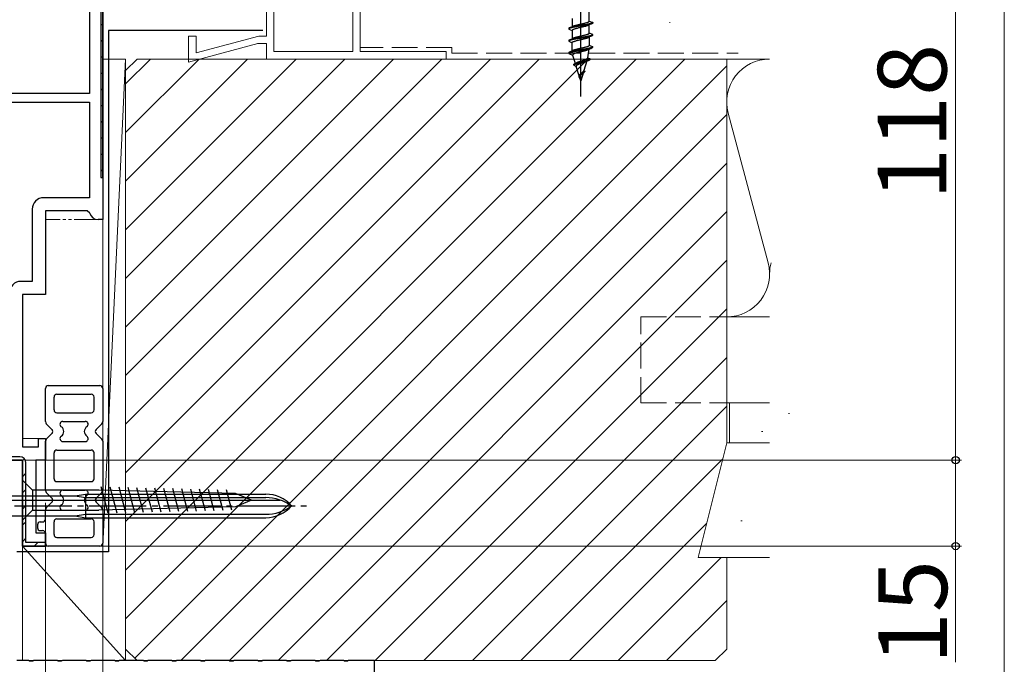
# Model space of a CAD drawing. Extents: x 0 to 1050, y 0 to 1584.
# Drawn here: x 878 to 1050, y 209 to 322 of the extents above; entities that cross this region are included whole.
import ezdxf

# ---------------------------------------------------------------- set-up
doc = ezdxf.new("R2010")
doc.units = 0
for name, pattern in [('YCENTER_1', [13, 10, -1, 1, -1]), ('YDIVIDE_1', [15, 10, -1, 1, -1, 1, -1]), ('YHIDDEN_1', [4, 3, -1])]:
    doc.linetypes.add(name, pattern=pattern)
for name, color, linetype, lineweight in [('YKK_11', 7, 'CONTINUOUS', 30), ('YKK_11E', 7, 'CONTINUOUS', 13), ('YKK_12', 2, 'CONTINUOUS', 13), ('YKK_13', 4, 'CONTINUOUS', 30), ('YKK_D', 6, 'CONTINUOUS', 13), ('YKK_ZWAK', 7, 'CONTINUOUS', 30), ('YSS_K', 3, 'CONTINUOUS', 13)]:
    doc.layers.add(name, color=color, linetype=linetype, lineweight=lineweight)
doc.styles.add('text-b', font='txt')

msp = doc.modelspace()

# ---------------------------------------------------------------- linework, layer by layer
at = {"layer": 'YKK_11', "color": 211, "linetype": 'ByBlock', "lineweight": 30, "ltscale": 0.5}
for p, q in [((892.2, 361), (892.2, 294.3)), ((892.5, 294.3), (892.5, 361)), ((892.2, 294.3), (892.5, 294.3)), ((835.5, 245), (878.5, 245)), ((878, 245.6), (836.1, 245.6)), ((878.5, 245), (878.5, 230)), ((879.1, 230.6), (879.1, 244.5)), ((882.5, 230.6), (879.1, 230.6)), ((882.5, 230), (882.5, 230.6)), ((878.5, 230), (882.5, 230))]:
    msp.add_line(p, q, dxfattribs=at)
at = {"layer": 'YKK_11', "color": 211, "linetype": 'ByBlock', "lineweight": -2, "ltscale": 0.5}
for p, q in [((892.5, 361), (892.5, 287)), ((890.2, 335.5), (890.2, 309)), ((890.2, 309), (868.77, 309)), ((868.72, 307.5), (890.2, 307.5)), ((890.2, 307.5), (890.2, 290.8)), ((890.2, 290.8), (882.2, 290.8)), ((880.2, 288.8), (880.2, 276.2)), ((889.76, 288.5), (882.5, 288.5)), ((882.5, 288.5), (882.5, 273.9)), ((890.25, 288.12), (889.76, 288.5)), ((892.5, 287), (891.7, 287)), ((880.2, 276.2), (878.2, 276.2)), ((882.5, 273.9), (878.5, 273.9)), ((878.5, 273.9), (878.5, 247.3)), ((881.3, 247.3), (881.3, 248.8)), ((881.3, 248.8), (882.5, 248.8)), ((882.5, 248.8), (882.5, 245)), ((878.5, 247.3), (881.3, 247.3)), ((878.5, 245), (835.5, 245)), ((878.5, 230), (878.5, 245)), ((882.5, 245), (880.8, 245)), ((880.8, 245), (880.8, 232.3)), ((880.8, 232.3), (882.5, 232.3)), ((882.5, 232.3), (882.5, 230)), ((882.5, 230), (878.5, 230))]:
    msp.add_line(p, q, dxfattribs=at)
at = {"layer": 'YKK_11', "color": 211, "linetype": 'Continuous', "lineweight": 13}
for p, q in [((892.2, 320.86), (892.5, 321.16)), ((892.2, 318.03), (892.5, 318.33)), ((892.2, 315.2), (892.5, 315.5)), ((892.2, 312.37), (892.5, 312.67)), ((892.2, 309.54), (892.5, 309.84)), ((892.2, 306.71), (892.5, 307.01)), ((892.2, 303.89), (892.5, 304.19)), ((892.2, 301.06), (892.5, 301.36)), ((892.2, 298.23), (892.5, 298.53)), ((892.2, 295.4), (892.5, 295.7)), ((878.38, 244.82), (878.81, 245.24)), ((878.5, 242.1), (879.1, 242.7)), ((878.5, 239.27), (879.1, 239.87)), ((878.5, 236.45), (879.1, 237.05)), ((878.5, 233.62), (879.1, 234.22)), ((878.52, 230.81), (879.1, 231.39)), ((880.54, 230), (881.14, 230.6))]:
    msp.add_line(p, q, dxfattribs=at)
at = {"layer": 'YKK_11', "color": 211, "linetype": 'ByBlock', "lineweight": -2, "ltscale": 0.5}
for centre, radius, start, end in [((882.2, 288.8), 2, 90, 180), ((891.7, 288.5), 1.5, 194.4776, 270), ((878.2, 274.2), 2, 90, 180)]:
    msp.add_arc(centre, radius, start, end, dxfattribs=at)
at = {"layer": 'YKK_11', "color": 211, "linetype": 'ByBlock', "lineweight": 30, "ltscale": 0.5}
msp.add_arc((878, 244.5), 1.1, 0, 90, dxfattribs=at)
at = {"layer": 'YKK_11E', "color": 4, "ltscale": 0.5}
for p, q in [((922.4, 316.3), (922.4, 385.8)), ((936.2, 385.8), (936.2, 316.3)), ((921.1, 349), (921.1, 319)), ((937.5, 316.3), (937.5, 344)), ((908.8, 319), (907.5, 319)), ((907.5, 319), (907.5, 314.47)), ((919.78, 319), (908.8, 316.06)), ((908.8, 316.06), (908.8, 319)), ((921.1, 319), (919.78, 319)), ((907.5, 314.47), (919.57, 317.7)), ((919.61, 317.7), (919.53, 317.69)), ((919.57, 317.7), (921.1, 317.7)), ((921.1, 317.7), (921.1, 315)), ((921.1, 315), (952.5, 315)), ((936.2, 316.3), (922.4, 316.3)), ((952.5, 316.3), (937.5, 316.3)), ((952.5, 315), (952.5, 316.3))]:
    msp.add_line(p, q, dxfattribs=at)
at = {"layer": 'YKK_12', "linetype": 'YDIVIDE_1', "ltscale": 0.5}
for p, q in [((892.54, 287), (882.5, 287)), ((882.23, 248.8), (878.5, 248.8))]:
    msp.add_line(p, q, dxfattribs=at)
at = {"layer": 'YKK_13', "linetype": 'ByBlock', "lineweight": -2, "ltscale": 2}
msp.add_line((976, 308.49), (976, 369.99), dxfattribs=at)
at = {"layer": 'YKK_13', "linetype": 'ByBlock', "lineweight": -2, "ltscale": 0.5}
for p, q in [((974.5, 322.1), (974.5, 320.58)), ((977.5, 321.64), (977.5, 323.16)), ((973.9, 320.33), (974.5, 320.58)), ((973.91, 320.36), (973.9, 320.33)), ((973.9, 320.33), (973.9, 320.23)), ((973.91, 320.26), (973.9, 320.23)), ((973.9, 320.23), (974.5, 319.98)), ((973.93, 320.39), (973.91, 320.36)), ((973.93, 320.29), (973.91, 320.26)), ((973.97, 320.42), (973.93, 320.39)), ((973.97, 320.32), (973.93, 320.29)), ((974.03, 320.44), (973.97, 320.42)), ((974.03, 320.34), (973.97, 320.32)), ((974.1, 320.47), (974.03, 320.44)), ((974.1, 320.37), (974.03, 320.34)), ((974.18, 320.5), (974.1, 320.47)), ((974.18, 320.4), (974.1, 320.37)), ((974.28, 320.53), (974.18, 320.5)), ((974.28, 320.43), (974.18, 320.4)), ((974.39, 320.56), (974.28, 320.53)), ((974.39, 320.46), (974.28, 320.43)), ((974.52, 320.59), (974.39, 320.56)), ((974.52, 320.49), (974.39, 320.46)), ((974.5, 320.58), (974.51, 320.61)), ((974.51, 320.01), (974.5, 319.98)), ((974.5, 319.98), (974.5, 318.46)), ((974.51, 320.61), (974.52, 320.63)), ((974.52, 320.04), (974.51, 320.01)), ((974.52, 320.63), (974.55, 320.66)), ((974.65, 320.62), (974.52, 320.59)), ((974.65, 320.52), (974.52, 320.49)), ((974.55, 320.07), (974.52, 320.04)), ((974.55, 320.66), (974.59, 320.69)), ((974.59, 320.1), (974.55, 320.07)), ((974.59, 320.69), (974.64, 320.72)), ((974.64, 320.13), (974.59, 320.1)), ((974.64, 320.72), (974.7, 320.75)), ((974.7, 320.16), (974.64, 320.13)), ((974.8, 320.65), (974.65, 320.62)), ((974.8, 320.55), (974.65, 320.52)), ((974.7, 320.75), (974.77, 320.78)), ((974.77, 320.18), (974.7, 320.16)), ((974.77, 320.78), (974.85, 320.81)), ((974.85, 320.21), (974.77, 320.18)), ((974.95, 320.68), (974.8, 320.65)), ((974.95, 320.58), (974.8, 320.55)), ((974.85, 320.81), (974.94, 320.84)), ((974.94, 320.24), (974.85, 320.21)), ((974.94, 320.84), (975.04, 320.87)), ((975.04, 320.27), (974.94, 320.24)), ((975.11, 320.71), (974.95, 320.68)), ((975.11, 320.61), (974.95, 320.58)), ((975.04, 320.87), (975.14, 320.9)), ((975.14, 320.3), (975.04, 320.27)), ((975.28, 320.74), (975.11, 320.71)), ((975.28, 320.64), (975.11, 320.61)), ((975.14, 320.9), (975.25, 320.93)), ((975.25, 320.33), (975.14, 320.3)), ((975.25, 320.93), (975.37, 320.96)), ((975.37, 320.36), (975.25, 320.33)), ((975.46, 320.77), (975.28, 320.74)), ((975.46, 320.67), (975.28, 320.64)), ((975.37, 320.96), (975.49, 320.99)), ((975.49, 320.39), (975.37, 320.36)), ((975.64, 320.8), (975.46, 320.77)), ((975.64, 320.7), (975.46, 320.67)), ((975.49, 320.99), (975.61, 321.02)), ((975.61, 320.42), (975.49, 320.39)), ((975.61, 321.02), (975.74, 321.05)), ((975.74, 320.45), (975.61, 320.42)), ((975.82, 320.83), (975.64, 320.8)), ((975.82, 320.73), (975.64, 320.7)), ((975.74, 321.05), (975.87, 321.08)), ((975.87, 320.48), (975.74, 320.45)), ((976, 320.86), (975.82, 320.83)), ((976, 320.76), (975.82, 320.73)), ((975.87, 321.08), (976, 321.11)), ((976, 320.51), (975.87, 320.48)), ((976, 321.11), (976.13, 321.14)), ((976.18, 320.89), (976, 320.86)), ((976.18, 320.79), (976, 320.76)), ((976.13, 320.54), (976, 320.51)), ((976.13, 321.14), (976.26, 321.16)), ((976.26, 320.57), (976.13, 320.54)), ((976.36, 320.92), (976.18, 320.89)), ((976.36, 320.82), (976.18, 320.79)), ((976.26, 321.16), (976.39, 321.19)), ((976.39, 320.6), (976.26, 320.57)), ((976.54, 320.95), (976.36, 320.92)), ((976.54, 320.85), (976.36, 320.82)), ((976.39, 321.19), (976.51, 321.22)), ((976.51, 320.63), (976.39, 320.6)), ((976.51, 321.22), (976.63, 321.25)), ((976.63, 320.66), (976.51, 320.63)), ((976.72, 320.97), (976.54, 320.95)), ((976.72, 320.87), (976.54, 320.85)), ((976.63, 321.25), (976.75, 321.28)), ((976.75, 320.69), (976.63, 320.66)), ((976.89, 321), (976.72, 320.97)), ((976.89, 320.9), (976.72, 320.87)), ((976.75, 321.28), (976.86, 321.31)), ((976.86, 320.71), (976.75, 320.69)), ((976.86, 321.31), (976.96, 321.34)), ((976.96, 320.74), (976.86, 320.71)), ((977.05, 321.03), (976.89, 321)), ((977.05, 320.93), (976.89, 320.9)), ((976.96, 321.34), (977.06, 321.37)), ((977.06, 320.77), (976.96, 320.74)), ((977.2, 321.06), (977.05, 321.03)), ((977.2, 320.96), (977.05, 320.93)), ((977.06, 321.37), (977.15, 321.4)), ((977.15, 320.8), (977.06, 320.77)), ((977.15, 321.4), (977.23, 321.43)), ((977.23, 320.83), (977.15, 320.8)), ((977.35, 321.09), (977.2, 321.06)), ((977.35, 320.99), (977.2, 320.96)), ((977.23, 321.43), (977.3, 321.46)), ((977.3, 320.86), (977.23, 320.83)), ((977.3, 321.46), (977.36, 321.49)), ((977.36, 320.89), (977.3, 320.86)), ((977.48, 321.12), (977.35, 321.09)), ((977.48, 321.02), (977.35, 320.99)), ((977.36, 321.49), (977.41, 321.52)), ((977.41, 320.92), (977.36, 320.89)), ((977.41, 321.52), (977.45, 321.55)), ((977.45, 320.95), (977.41, 320.92)), ((977.45, 321.55), (977.48, 321.58)), ((977.48, 320.98), (977.45, 320.95)), ((977.48, 321.58), (977.49, 321.61)), ((977.61, 321.15), (977.48, 321.12)), ((977.61, 321.05), (977.48, 321.02)), ((977.49, 321.01), (977.48, 320.98)), ((977.49, 321.61), (977.5, 321.64)), ((977.5, 321.04), (977.49, 321.01)), ((977.5, 321.64), (978.1, 321.39)), ((977.5, 321.04), (978.1, 321.29)), ((977.5, 319.52), (977.5, 321.04)), ((977.72, 321.18), (977.61, 321.15)), ((977.72, 321.08), (977.61, 321.05)), ((977.82, 321.21), (977.72, 321.18)), ((977.82, 321.11), (977.72, 321.08)), ((977.9, 321.24), (977.82, 321.21)), ((977.9, 321.14), (977.82, 321.11)), ((977.97, 321.27), (977.9, 321.24)), ((977.97, 321.17), (977.9, 321.14)), ((978.03, 321.3), (977.97, 321.27)), ((978.03, 321.2), (977.97, 321.17)), ((978.07, 321.33), (978.03, 321.3)), ((978.07, 321.23), (978.03, 321.2)), ((978.09, 321.36), (978.07, 321.33)), ((978.09, 321.26), (978.07, 321.23)), ((978.1, 321.39), (978.09, 321.36)), ((978.1, 321.29), (978.09, 321.26)), ((978.1, 321.39), (978.1, 321.29)), ((974.5, 318.46), (973.9, 318.21)), ((973.91, 318.24), (973.9, 318.21)), ((973.9, 318.21), (973.9, 318.11)), ((973.93, 318.27), (973.91, 318.24)), ((973.97, 318.3), (973.93, 318.27)), ((974.03, 318.32), (973.97, 318.3)), ((974.03, 318.22), (973.97, 318.2)), ((974.1, 318.35), (974.03, 318.32)), ((974.1, 318.25), (974.03, 318.22)), ((974.18, 318.38), (974.1, 318.35)), ((974.18, 318.28), (974.1, 318.25)), ((974.28, 318.41), (974.18, 318.38)), ((974.28, 318.31), (974.18, 318.28)), ((974.39, 318.44), (974.28, 318.41)), ((974.39, 318.34), (974.28, 318.31)), ((974.52, 318.47), (974.39, 318.44)), ((974.52, 318.37), (974.39, 318.34)), ((974.51, 318.49), (974.5, 318.46)), ((974.52, 318.51), (974.51, 318.49)), ((974.55, 318.54), (974.52, 318.51)), ((974.65, 318.5), (974.52, 318.47)), ((974.65, 318.4), (974.52, 318.37)), ((974.59, 318.57), (974.55, 318.54)), ((974.64, 318.6), (974.59, 318.57)), ((974.7, 318.63), (974.64, 318.6)), ((974.8, 318.53), (974.65, 318.5)), ((974.8, 318.43), (974.65, 318.4)), ((974.77, 318.66), (974.7, 318.63)), ((974.85, 318.69), (974.77, 318.66)), ((974.95, 318.56), (974.8, 318.53)), ((974.95, 318.46), (974.8, 318.43)), ((974.94, 318.72), (974.85, 318.69)), ((975.04, 318.75), (974.94, 318.72)), ((975.11, 318.59), (974.95, 318.56)), ((975.11, 318.49), (974.95, 318.46)), ((975.14, 318.78), (975.04, 318.75)), ((975.28, 318.62), (975.11, 318.59)), ((975.28, 318.52), (975.11, 318.49)), ((975.25, 318.81), (975.14, 318.78)), ((975.14, 318.18), (975.25, 318.21)), ((975.37, 318.84), (975.25, 318.81)), ((975.25, 318.21), (975.37, 318.24)), ((975.46, 318.65), (975.28, 318.62)), ((975.46, 318.55), (975.28, 318.52)), ((975.49, 318.87), (975.37, 318.84)), ((975.37, 318.24), (975.49, 318.27)), ((975.64, 318.68), (975.46, 318.65)), ((975.64, 318.58), (975.46, 318.55)), ((975.61, 318.9), (975.49, 318.87)), ((975.49, 318.27), (975.61, 318.3)), ((975.74, 318.93), (975.61, 318.9)), ((975.61, 318.3), (975.74, 318.33)), ((975.82, 318.71), (975.64, 318.68)), ((975.82, 318.61), (975.64, 318.58)), ((975.87, 318.96), (975.74, 318.93)), ((975.74, 318.33), (975.87, 318.36)), ((976, 318.74), (975.82, 318.71)), ((976, 318.64), (975.82, 318.61)), ((976, 318.99), (975.87, 318.96)), ((975.87, 318.36), (976, 318.39)), ((976.13, 319.02), (976, 318.99)), ((976.18, 318.77), (976, 318.74)), ((976.18, 318.67), (976, 318.64)), ((976, 318.39), (976.13, 318.42)), ((976.26, 319.04), (976.13, 319.02)), ((976.13, 318.42), (976.26, 318.45)), ((976.36, 318.8), (976.18, 318.77)), ((976.36, 318.7), (976.18, 318.67)), ((976.39, 319.07), (976.26, 319.04)), ((976.26, 318.45), (976.39, 318.48)), ((976.54, 318.83), (976.36, 318.8)), ((976.54, 318.73), (976.36, 318.7)), ((976.51, 319.1), (976.39, 319.07)), ((976.39, 318.48), (976.51, 318.51)), ((976.63, 319.13), (976.51, 319.1)), ((976.51, 318.51), (976.63, 318.54)), ((976.72, 318.85), (976.54, 318.83)), ((976.72, 318.75), (976.54, 318.73)), ((976.75, 319.16), (976.63, 319.13)), ((976.63, 318.54), (976.75, 318.57)), ((976.89, 318.88), (976.72, 318.85)), ((976.89, 318.78), (976.72, 318.75)), ((976.86, 319.19), (976.75, 319.16)), ((976.75, 318.57), (976.86, 318.59)), ((976.96, 319.22), (976.86, 319.19)), ((976.86, 318.59), (976.96, 318.62)), ((977.05, 318.91), (976.89, 318.88)), ((977.05, 318.81), (976.89, 318.78)), ((977.06, 319.25), (976.96, 319.22)), ((976.96, 318.62), (977.06, 318.65)), ((977.2, 318.94), (977.05, 318.91)), ((977.2, 318.84), (977.05, 318.81)), ((977.15, 319.28), (977.06, 319.25)), ((977.06, 318.65), (977.15, 318.68)), ((977.23, 319.31), (977.15, 319.28)), ((977.15, 318.68), (977.23, 318.71)), ((977.35, 318.97), (977.2, 318.94)), ((977.35, 318.87), (977.2, 318.84)), ((977.3, 319.34), (977.23, 319.31)), ((977.23, 318.71), (977.3, 318.74)), ((977.36, 319.37), (977.3, 319.34)), ((977.3, 318.74), (977.36, 318.77)), ((977.48, 319), (977.35, 318.97)), ((977.48, 318.9), (977.35, 318.87)), ((977.41, 319.4), (977.36, 319.37)), ((977.36, 318.77), (977.41, 318.8)), ((977.45, 319.43), (977.41, 319.4)), ((977.41, 318.8), (977.45, 318.83)), ((977.48, 319.46), (977.45, 319.43)), ((977.45, 318.83), (977.48, 318.86)), ((977.49, 319.49), (977.48, 319.46)), ((977.61, 319.03), (977.48, 319)), ((977.61, 318.93), (977.48, 318.9)), ((977.48, 318.86), (977.49, 318.89)), ((977.5, 319.52), (977.49, 319.49)), ((977.49, 318.89), (977.5, 318.92)), ((978.1, 319.27), (977.5, 319.52)), ((977.5, 318.92), (978.1, 319.17)), ((977.5, 318.92), (977.5, 317.4)), ((977.72, 319.06), (977.61, 319.03)), ((977.72, 318.96), (977.61, 318.93)), ((977.82, 319.09), (977.72, 319.06)), ((977.82, 318.99), (977.72, 318.96)), ((977.9, 319.12), (977.82, 319.09)), ((977.9, 319.02), (977.82, 318.99)), ((977.97, 319.15), (977.9, 319.12)), ((977.97, 319.05), (977.9, 319.02)), ((978.03, 319.18), (977.97, 319.15)), ((978.03, 319.08), (977.97, 319.05)), ((978.07, 319.21), (978.03, 319.18)), ((978.07, 319.11), (978.03, 319.08)), ((978.09, 319.24), (978.07, 319.21)), ((978.09, 319.14), (978.07, 319.11)), ((978.1, 319.27), (978.09, 319.24)), ((978.1, 319.17), (978.09, 319.14)), ((978.1, 319.17), (978.1, 319.27)), ((973.91, 318.14), (973.9, 318.11)), ((973.9, 318.11), (974.5, 317.86)), ((973.93, 318.17), (973.91, 318.14)), ((973.97, 318.2), (973.93, 318.17)), ((974.5, 317.86), (974.51, 317.89)), ((974.5, 316.34), (974.5, 317.86)), ((974.51, 317.89), (974.52, 317.92)), ((974.52, 317.92), (974.55, 317.95)), ((974.55, 317.95), (974.59, 317.98)), ((974.59, 317.98), (974.64, 318.01)), ((974.64, 318.01), (974.7, 318.04)), ((974.7, 316.51), (974.64, 316.48)), ((974.7, 318.04), (974.77, 318.06)), ((974.77, 316.54), (974.7, 316.51)), ((974.77, 318.06), (974.85, 318.09)), ((974.85, 316.57), (974.77, 316.54)), ((974.85, 318.09), (974.94, 318.12)), ((974.94, 316.6), (974.85, 316.57)), ((974.94, 318.12), (975.04, 318.15)), ((975.04, 316.63), (974.94, 316.6)), ((975.04, 318.15), (975.14, 318.18)), ((975.14, 316.66), (975.04, 316.63)), ((975.28, 316.5), (975.11, 316.47)), ((975.25, 316.69), (975.14, 316.66)), ((975.37, 316.72), (975.25, 316.69)), ((975.46, 316.53), (975.28, 316.5)), ((975.49, 316.75), (975.37, 316.72)), ((975.64, 316.56), (975.46, 316.53)), ((975.61, 316.78), (975.49, 316.75)), ((975.74, 316.81), (975.61, 316.78)), ((975.82, 316.59), (975.64, 316.56)), ((975.64, 316.46), (975.82, 316.49)), ((975.87, 316.84), (975.74, 316.81)), ((976, 316.62), (975.82, 316.59)), ((975.82, 316.49), (976, 316.52)), ((976, 316.87), (975.87, 316.84)), ((976.13, 316.9), (976, 316.87)), ((976.18, 316.65), (976, 316.62)), ((976, 316.52), (976.18, 316.55)), ((976.26, 316.92), (976.13, 316.9)), ((976.36, 316.68), (976.18, 316.65)), ((976.18, 316.55), (976.36, 316.58)), ((976.39, 316.95), (976.26, 316.92)), ((976.54, 316.71), (976.36, 316.68)), ((976.36, 316.58), (976.54, 316.61)), ((976.51, 316.98), (976.39, 316.95)), ((976.63, 317.01), (976.51, 316.98)), ((976.72, 316.73), (976.54, 316.71)), ((976.54, 316.61), (976.72, 316.63)), ((976.75, 317.04), (976.63, 317.01)), ((976.89, 316.76), (976.72, 316.73)), ((976.72, 316.63), (976.89, 316.66)), ((976.86, 317.07), (976.75, 317.04)), ((976.95, 316.49), (976.84, 316.46)), ((976.96, 317.1), (976.86, 317.07)), ((977.05, 316.79), (976.89, 316.76)), ((976.89, 316.66), (977.05, 316.69)), ((977.04, 316.52), (976.95, 316.49)), ((977.06, 317.13), (976.96, 317.1)), ((977.13, 316.55), (977.04, 316.52)), ((977.2, 316.82), (977.05, 316.79)), ((977.05, 316.69), (977.2, 316.72)), ((977.15, 317.16), (977.06, 317.13)), ((977.21, 316.59), (977.13, 316.55)), ((977.23, 317.19), (977.15, 317.16)), ((977.35, 316.85), (977.2, 316.82)), ((977.2, 316.72), (977.35, 316.75)), ((977.29, 316.62), (977.21, 316.59)), ((977.3, 317.22), (977.23, 317.19)), ((977.25, 315.2), (977.5, 316.8)), ((977.35, 316.65), (977.29, 316.62)), ((977.36, 317.25), (977.3, 317.22)), ((977.48, 316.88), (977.35, 316.85)), ((977.35, 316.75), (977.48, 316.78)), ((977.4, 316.68), (977.35, 316.65)), ((977.41, 317.28), (977.36, 317.25)), ((977.44, 316.71), (977.4, 316.68)), ((977.45, 317.31), (977.41, 317.28)), ((977.47, 316.74), (977.44, 316.71)), ((977.48, 317.34), (977.45, 317.31)), ((977.49, 316.77), (977.47, 316.74)), ((977.49, 317.37), (977.48, 317.34)), ((977.61, 316.91), (977.48, 316.88)), ((977.48, 316.78), (977.61, 316.81)), ((977.5, 317.4), (977.49, 317.37)), ((977.5, 317.4), (978.1, 317.15)), ((977.5, 316.8), (978.1, 317.05)), ((977.72, 316.94), (977.61, 316.91)), ((977.61, 316.81), (977.72, 316.84)), ((977.82, 316.97), (977.72, 316.94)), ((977.72, 316.84), (977.82, 316.87)), ((977.9, 317), (977.82, 316.97)), ((977.82, 316.87), (977.9, 316.9)), ((977.97, 317.03), (977.9, 317)), ((977.9, 316.9), (977.97, 316.93)), ((978.03, 317.06), (977.97, 317.03)), ((977.97, 316.93), (978.03, 316.96)), ((978.07, 317.09), (978.03, 317.06)), ((978.03, 316.96), (978.07, 316.99)), ((978.09, 317.12), (978.07, 317.09)), ((978.07, 316.99), (978.09, 317.02)), ((978.1, 317.15), (978.09, 317.12)), ((978.09, 317.02), (978.1, 317.05)), ((978.1, 317.05), (978.1, 317.15)), ((974.5, 316.34), (973.9, 316.09)), ((973.91, 316.12), (973.9, 316.09)), ((973.9, 316.09), (973.91, 315.99)), ((973.93, 316.15), (973.91, 316.12)), ((973.91, 316.02), (973.94, 316.05)), ((973.91, 315.99), (973.91, 316.02)), ((973.91, 315.99), (974.59, 315.7)), ((973.97, 316.18), (973.93, 316.15)), ((973.94, 316.05), (973.98, 316.08)), ((974.03, 316.2), (973.97, 316.18)), ((973.98, 316.08), (974.03, 316.1)), ((974.1, 316.23), (974.03, 316.2)), ((974.03, 316.1), (974.1, 316.13)), ((974.18, 316.26), (974.1, 316.23)), ((974.1, 316.13), (974.19, 316.16)), ((974.28, 316.29), (974.18, 316.26)), ((974.19, 316.16), (974.28, 316.19)), ((974.39, 316.32), (974.28, 316.29)), ((974.28, 316.19), (974.39, 316.22)), ((974.52, 316.35), (974.39, 316.32)), ((974.39, 316.22), (974.52, 316.25)), ((974.51, 316.37), (974.5, 316.34)), ((974.52, 316.39), (974.51, 316.37)), ((974.55, 316.42), (974.52, 316.39)), ((974.65, 316.38), (974.52, 316.35)), ((974.52, 316.25), (974.65, 316.28)), ((974.59, 316.45), (974.55, 316.42)), ((974.64, 316.48), (974.59, 316.45)), ((974.6, 315.73), (974.59, 315.7)), ((974.59, 315.7), (975.1, 314.09)), ((974.61, 315.76), (974.6, 315.73)), ((974.63, 315.79), (974.61, 315.76)), ((974.67, 315.82), (974.63, 315.79)), ((974.8, 316.41), (974.65, 316.38)), ((974.65, 316.28), (974.8, 316.31)), ((974.71, 315.85), (974.67, 315.82)), ((974.77, 315.89), (974.71, 315.85)), ((974.83, 315.92), (974.77, 315.89)), ((974.95, 316.44), (974.8, 316.41)), ((974.8, 316.31), (974.95, 316.34)), ((974.91, 315.95), (974.83, 315.92)), ((974.99, 315.98), (974.91, 315.95)), ((975.11, 316.47), (974.95, 316.44)), ((974.95, 316.34), (975.11, 316.37)), ((975.08, 316.01), (974.99, 315.98)), ((975.18, 316.04), (975.08, 316.01)), ((975.11, 316.37), (975.28, 316.4)), ((975.28, 316.07), (975.18, 316.04)), ((975.28, 316.4), (975.46, 316.43)), ((975.39, 316.1), (975.28, 316.07)), ((975.51, 316.13), (975.39, 316.1)), ((975.46, 316.43), (975.64, 316.46)), ((975.63, 316.16), (975.51, 316.13)), ((975.75, 316.19), (975.63, 316.16)), ((975.87, 316.22), (975.75, 316.19)), ((976, 316.25), (975.87, 316.22)), ((976.13, 316.28), (976, 316.25)), ((976.25, 316.31), (976.13, 316.28)), ((976.38, 316.34), (976.25, 316.31)), ((976.29, 314.74), (976.38, 314.77)), ((976.5, 316.37), (976.38, 316.34)), ((976.38, 314.77), (976.48, 314.8)), ((976.48, 314.8), (976.57, 314.83)), ((976.62, 316.4), (976.5, 316.37)), ((976.57, 314.83), (976.66, 314.86)), ((976.73, 316.43), (976.62, 316.4)), ((976.66, 314.86), (976.74, 314.89)), ((976.84, 316.46), (976.73, 316.43)), ((976.74, 314.89), (976.82, 314.93)), ((976.82, 314.93), (976.9, 314.96)), ((976.9, 314.96), (976.97, 314.99)), ((976.97, 314.99), (977.03, 315.02)), ((977.03, 315.02), (977.09, 315.05)), ((977.09, 315.05), (977.14, 315.08)), ((977.63, 314.93), (977.1, 314.71)), ((977.1, 314.76), (977.2, 314.79)), ((977.14, 315.08), (977.18, 315.11)), ((977.18, 315.11), (977.21, 315.14)), ((977.2, 314.79), (977.3, 314.82)), ((977.21, 315.14), (977.24, 315.17)), ((977.24, 315.17), (977.25, 315.2)), ((977.25, 315.2), (977.67, 315.03)), ((977.3, 314.82), (977.38, 314.85)), ((977.35, 314.75), (977.42, 314.78)), ((977.38, 314.85), (977.46, 314.88)), ((977.42, 314.78), (977.48, 314.81)), ((977.46, 314.88), (977.53, 314.91)), ((977.48, 314.81), (977.54, 314.84)), ((977.53, 314.91), (977.58, 314.94)), ((977.54, 314.84), (977.58, 314.87)), ((977.58, 314.94), (977.62, 314.97)), ((977.58, 314.87), (977.61, 314.9)), ((977.61, 314.9), (977.63, 314.93)), ((977.62, 314.97), (977.66, 315)), ((977.67, 315.03), (977.63, 314.93)), ((977.66, 315), (977.67, 315.03)), ((974.78, 314.03), (974.79, 314.06)), ((974.78, 314), (974.78, 314.03)), ((974.79, 313.97), (974.78, 314)), ((975.1, 314.09), (974.79, 313.97)), ((974.79, 314.06), (974.81, 314.08)), ((974.83, 313.87), (974.79, 313.97)), ((974.81, 314.08), (974.84, 314.11)), ((974.82, 313.9), (974.83, 313.93)), ((974.83, 313.93), (974.84, 313.96)), ((975.22, 313.71), (974.83, 313.87)), ((974.84, 314.11), (974.88, 314.14)), ((974.84, 313.96), (974.86, 313.98)), ((974.86, 313.98), (974.88, 314.01)), ((974.88, 314.14), (974.93, 314.17)), ((974.88, 314.01), (974.92, 314.04)), ((974.92, 314.04), (974.97, 314.07)), ((974.93, 314.17), (974.99, 314.2)), ((974.97, 314.07), (975.03, 314.1)), ((974.99, 314.2), (975.06, 314.23)), ((975.03, 314.1), (975.09, 314.13)), ((975.06, 314.23), (975.14, 314.26)), ((975.09, 314.16), (975.1, 314.19)), ((975.09, 314.12), (975.09, 314.16)), ((975.09, 314.13), (975.17, 314.16)), ((975.1, 314.19), (975.11, 314.22)), ((975.11, 314.22), (975.14, 314.25)), ((975.14, 314.26), (975.22, 314.29)), ((975.14, 314.25), (975.17, 314.28)), ((975.17, 314.28), (975.2, 314.31)), ((975.17, 314.16), (975.25, 314.19)), ((975.2, 314.31), (975.25, 314.34)), ((975.22, 313.79), (975.21, 313.76)), ((975.21, 313.76), (975.21, 313.74)), ((975.21, 313.74), (975.22, 313.71)), ((975.22, 314.29), (975.32, 314.32)), ((975.23, 313.82), (975.22, 313.79)), ((975.79, 311.88), (975.22, 313.71)), ((975.25, 313.85), (975.23, 313.82)), ((975.25, 314.34), (975.3, 314.37)), ((975.25, 314.19), (975.34, 314.22)), ((975.28, 313.87), (975.25, 313.85)), ((975.31, 313.9), (975.28, 313.87)), ((975.3, 314.37), (975.36, 314.4)), ((975.35, 313.93), (975.31, 313.9)), ((975.32, 314.32), (975.42, 314.35)), ((975.34, 314.22), (975.44, 314.25)), ((975.39, 313.96), (975.35, 313.93)), ((975.36, 314.4), (975.42, 314.43)), ((975.44, 313.99), (975.39, 313.96)), ((975.42, 314.43), (975.49, 314.46)), ((975.42, 314.35), (975.52, 314.38)), ((975.44, 314.25), (975.54, 314.28)), ((975.5, 314.01), (975.44, 313.99)), ((975.49, 314.46), (975.57, 314.49)), ((975.56, 314.04), (975.5, 314.01)), ((975.52, 314.38), (975.64, 314.41)), ((975.54, 314.28), (975.65, 314.31)), ((975.62, 314.07), (975.56, 314.04)), ((975.57, 314.49), (975.64, 314.53)), ((975.69, 314.1), (975.62, 314.07)), ((975.64, 314.53), (975.73, 314.56)), ((975.64, 314.41), (975.75, 314.44)), ((975.65, 314.31), (975.76, 314.34)), ((975.76, 314.12), (975.69, 314.1)), ((975.73, 314.56), (975.82, 314.59)), ((975.75, 314.44), (975.88, 314.47)), ((975.76, 314.34), (975.88, 314.37)), ((975.84, 314.15), (975.76, 314.12)), ((975.82, 314.59), (975.91, 314.62)), ((975.92, 314.18), (975.84, 314.15)), ((975.88, 314.47), (976, 314.5)), ((975.88, 314.37), (976, 314.4)), ((975.91, 314.62), (976, 314.65)), ((976, 314.21), (975.92, 314.18)), ((976, 314.65), (976.09, 314.68)), ((976, 314.5), (976.13, 314.53)), ((976, 314.4), (976.12, 314.43)), ((976.08, 314.23), (976, 314.21)), ((976.17, 314.26), (976.08, 314.23)), ((976.09, 314.68), (976.19, 314.71)), ((976.12, 314.43), (976.25, 314.46)), ((976.13, 314.53), (976.26, 314.56)), ((976.25, 314.29), (976.17, 314.26)), ((976.19, 314.71), (976.29, 314.74)), ((976.25, 314.46), (976.37, 314.49)), ((976.33, 314.32), (976.25, 314.29)), ((976.26, 314.56), (976.38, 314.59)), ((976.42, 314.35), (976.33, 314.32)), ((976.37, 314.49), (976.5, 314.51)), ((976.38, 314.59), (976.51, 314.61)), ((976.5, 314.37), (976.42, 314.35)), ((976.5, 314.51), (976.62, 314.54)), ((976.57, 314.4), (976.5, 314.37)), ((976.51, 314.61), (976.64, 314.64)), ((977.1, 314.71), (976.56, 312.99)), ((976.65, 314.43), (976.57, 314.4)), ((976.62, 314.54), (976.74, 314.57)), ((976.64, 314.64), (976.76, 314.67)), ((976.72, 314.46), (976.65, 314.43)), ((976.79, 314.48), (976.72, 314.46)), ((976.74, 314.57), (976.85, 314.6)), ((976.76, 314.67), (976.88, 314.7)), ((976.85, 314.51), (976.79, 314.48)), ((976.85, 314.6), (976.97, 314.63)), ((976.9, 314.54), (976.85, 314.51)), ((976.88, 314.7), (976.99, 314.73)), ((976.95, 314.57), (976.9, 314.54)), ((977, 314.59), (976.95, 314.57)), ((976.97, 314.63), (977.07, 314.66)), ((976.99, 314.73), (977.1, 314.76)), ((977.03, 314.62), (977, 314.59)), ((977.06, 314.65), (977.03, 314.62)), ((977.08, 314.68), (977.06, 314.65)), ((977.07, 314.66), (977.17, 314.69)), ((977.17, 314.69), (977.26, 314.72)), ((977.26, 314.72), (977.35, 314.75)), ((975.7, 312.08), (975.69, 312.05)), ((975.69, 312.05), (975.69, 312.02)), ((975.69, 312.02), (975.69, 311.99)), ((975.69, 311.99), (975.69, 311.96)), ((975.69, 311.96), (975.69, 311.94)), ((975.69, 311.94), (975.7, 311.91)), ((975.72, 312.11), (975.7, 312.08)), ((975.7, 311.91), (975.71, 311.88)), ((975.71, 311.88), (975.72, 311.85)), ((975.74, 312.14), (975.72, 312.11)), ((975.72, 311.89), (975.73, 311.92)), ((975.73, 311.86), (975.72, 311.89)), ((975.79, 311.88), (975.72, 311.85)), ((975.72, 311.85), (975.76, 311.75)), ((975.73, 311.95), (975.74, 311.98)), ((975.73, 311.92), (975.73, 311.95)), ((975.73, 311.84), (975.73, 311.86)), ((975.74, 311.81), (975.73, 311.84)), ((975.76, 312.17), (975.74, 312.14)), ((975.74, 311.98), (975.75, 312.01)), ((975.75, 312.01), (975.76, 312.04)), ((975.78, 312.2), (975.76, 312.17)), ((975.76, 312.04), (975.78, 312.07)), ((975.76, 312.03), (975.77, 312.06)), ((975.77, 312), (975.76, 312.03)), ((975.76, 311.75), (975.84, 311.71)), ((975.77, 312.09), (975.78, 312.12)), ((975.77, 312.06), (975.77, 312.09)), ((975.77, 311.97), (975.77, 312)), ((975.77, 311.94), (975.77, 311.97)), ((975.81, 312.23), (975.78, 312.2)), ((975.78, 312.12), (975.79, 312.15)), ((975.78, 312.07), (975.8, 312.1)), ((975.79, 312.15), (975.8, 312.18)), ((975.8, 312.18), (975.82, 312.22)), ((975.8, 312.1), (975.83, 312.13)), ((975.84, 312.26), (975.81, 312.23)), ((975.82, 312.22), (975.84, 312.25)), ((975.82, 311.94), (975.83, 311.96)), ((975.82, 311.91), (975.82, 311.94)), ((975.82, 311.88), (975.82, 311.91)), ((975.82, 311.85), (975.82, 311.88)), ((975.82, 311.83), (975.82, 311.85)), ((975.82, 311.8), (975.82, 311.83)), ((975.82, 311.77), (975.82, 311.8)), ((975.83, 311.74), (975.82, 311.77)), ((975.83, 312.13), (975.86, 312.16)), ((975.83, 311.96), (975.84, 311.99)), ((975.84, 311.71), (975.83, 311.74)), ((975.88, 312.29), (975.84, 312.26)), ((975.84, 312.25), (975.86, 312.28)), ((975.84, 311.99), (975.85, 312.02)), ((976, 311.2), (975.84, 311.71)), ((975.85, 312.02), (975.87, 312.05)), ((975.86, 312.28), (975.88, 312.31)), ((975.86, 312.16), (975.89, 312.19)), ((975.87, 312.05), (975.88, 312.07)), ((975.88, 312.31), (975.91, 312.34)), ((975.92, 312.32), (975.88, 312.29)), ((975.88, 312.07), (975.9, 312.1)), ((975.89, 312.19), (975.92, 312.22)), ((975.9, 312.1), (975.92, 312.13)), ((975.91, 312.34), (975.94, 312.37)), ((975.96, 312.35), (975.92, 312.32)), ((975.92, 312.22), (975.96, 312.25)), ((975.92, 312.13), (975.95, 312.16)), ((975.94, 312.37), (975.97, 312.4)), ((975.95, 312.16), (975.97, 312.19)), ((976, 312.38), (975.96, 312.35)), ((975.96, 312.25), (976, 312.28)), ((975.97, 312.4), (976, 312.43)), ((975.97, 312.19), (976, 312.21)), ((976.47, 312.71), (976, 311.2)), ((976, 312.43), (976.03, 312.46)), ((976.05, 312.41), (976, 312.38)), ((976, 312.28), (976.04, 312.31)), ((976, 312.21), (976.03, 312.24)), ((976.03, 312.46), (976.07, 312.49)), ((976.03, 312.24), (976.06, 312.27)), ((976.04, 312.31), (976.09, 312.34)), ((976.09, 312.44), (976.05, 312.41)), ((976.06, 312.27), (976.09, 312.3)), ((976.07, 312.49), (976.11, 312.52)), ((976.14, 312.47), (976.09, 312.44)), ((976.09, 312.34), (976.13, 312.37)), ((976.09, 312.3), (976.12, 312.32)), ((976.11, 312.52), (976.14, 312.55)), ((976.12, 312.32), (976.15, 312.35)), ((976.13, 312.37), (976.18, 312.39)), ((976.14, 312.55), (976.18, 312.58)), ((976.19, 312.49), (976.14, 312.47)), ((976.15, 312.35), (976.18, 312.38)), ((976.18, 312.58), (976.22, 312.62)), ((976.18, 312.39), (976.23, 312.42)), ((976.18, 312.38), (976.22, 312.41)), ((976.24, 312.52), (976.19, 312.49)), ((976.22, 312.62), (976.26, 312.65)), ((976.22, 312.41), (976.25, 312.43)), ((976.23, 312.42), (976.27, 312.45)), ((976.3, 312.55), (976.24, 312.52)), ((976.25, 312.43), (976.28, 312.46)), ((976.26, 312.65), (976.3, 312.68)), ((976.27, 312.45), (976.32, 312.48)), ((976.28, 312.46), (976.31, 312.49)), ((976.3, 312.68), (976.33, 312.71)), ((976.35, 312.58), (976.3, 312.55)), ((976.31, 312.49), (976.34, 312.52)), ((976.32, 312.48), (976.37, 312.51)), ((976.33, 312.71), (976.37, 312.74)), ((976.34, 312.52), (976.36, 312.55)), ((976.4, 312.61), (976.35, 312.58)), ((976.36, 312.55), (976.39, 312.57)), ((976.37, 312.74), (976.4, 312.77)), ((976.37, 312.51), (976.42, 312.54)), ((976.39, 312.57), (976.41, 312.6)), ((976.4, 312.77), (976.43, 312.8)), ((976.45, 312.64), (976.4, 312.61)), ((976.41, 312.6), (976.43, 312.63)), ((976.42, 312.54), (976.46, 312.57)), ((976.43, 312.8), (976.46, 312.83)), ((976.43, 312.63), (976.45, 312.66)), ((976.45, 312.66), (976.46, 312.68)), ((976.49, 312.67), (976.45, 312.64)), ((976.46, 312.83), (976.49, 312.86)), ((976.46, 312.57), (976.5, 312.6)), ((976.7, 312.81), (976.47, 312.71)), ((976.49, 312.86), (976.51, 312.89)), ((976.54, 312.7), (976.49, 312.67)), ((976.5, 312.6), (976.54, 312.63)), ((976.51, 312.89), (976.53, 312.92)), ((976.53, 312.92), (976.55, 312.95)), ((976.58, 312.73), (976.54, 312.7)), ((976.54, 312.63), (976.58, 312.66)), ((976.55, 312.95), (976.56, 312.99)), ((976.56, 312.99), (976.75, 312.91)), ((976.62, 312.76), (976.58, 312.73)), ((976.58, 312.66), (976.61, 312.69)), ((976.61, 312.69), (976.64, 312.72)), ((976.65, 312.79), (976.62, 312.76)), ((976.64, 312.72), (976.67, 312.75)), ((976.68, 312.82), (976.65, 312.79)), ((976.67, 312.75), (976.69, 312.78)), ((976.71, 312.85), (976.68, 312.82)), ((976.69, 312.78), (976.7, 312.81)), ((976.75, 312.91), (976.7, 312.81)), ((976.73, 312.88), (976.71, 312.85))]:
    msp.add_line(p, q, dxfattribs=at)
at = {"layer": 'YKK_13', "color": 80}
for p, q in [((920.5, 320), (893.5, 320)), ((893.5, 320), (893.5, 229)), ((893.5, 229), (877.5, 229))]:
    msp.add_line(p, q, dxfattribs=at)
at = {"layer": 'YKK_13', "ltscale": 0.5}
for p, q in [((882.5, 251.71), (882.5, 257.5)), ((883, 258), (892, 258)), ((884.5, 256.5), (890.5, 256.5)), ((892.5, 257.5), (892.5, 251.71)), ((884, 253.75), (884, 256)), ((891, 253.75), (891, 256)), ((884.5, 253.25), (890.5, 253.25)), ((883.64, 250.35), (882.64, 251.35)), ((885.53, 251.75), (889.46, 251.75)), ((891.35, 250.35), (892.35, 251.35)), ((883.64, 249.65), (882.64, 248.65)), ((891.35, 249.65), (892.35, 248.65)), ((882.5, 239.71), (882.5, 248.29)), ((885.53, 248.25), (889.46, 248.25)), ((892.5, 248.29), (892.5, 239.71)), ((884, 241.75), (884, 246.25)), ((884.5, 246.75), (890.5, 246.75)), ((891, 241.75), (891, 246.25)), ((884.5, 241.25), (890.5, 241.25)), ((883.64, 238.35), (882.64, 239.35)), ((885.53, 239.75), (889.46, 239.75)), ((891.35, 238.35), (892.35, 239.35)), ((883.64, 237.65), (882.64, 236.65)), ((891.35, 237.65), (892.35, 236.65)), ((882.5, 234.7), (882.5, 236.29)), ((885.53, 236.25), (889.46, 236.25)), ((892.5, 236.29), (892.5, 230.5)), ((881.6, 234.2), (882, 234.2)), ((884, 232), (884, 234.25)), ((884.5, 234.75), (890.5, 234.75)), ((891, 232), (891, 234.25)), ((881.1, 233.7), (881.1, 233.2)), ((881.6, 232.7), (882, 232.7)), ((882.5, 230.5), (882.5, 232.2)), ((884.5, 231.5), (890.5, 231.5)), ((892, 230), (883, 230))]:
    msp.add_line(p, q, dxfattribs=at)
at = {"layer": 'YKK_13'}
for p, q in [((878.5, 239.75), (878.5, 241.5)), ((878.5, 241.5), (880.25, 239.75)), ((878.5, 239.75), (878.5, 236.25)), ((891.83, 239.75), (880.25, 239.75)), ((880.25, 239.75), (880.25, 236.25)), ((915.68, 239.17), (891.83, 239.75)), ((893.47, 235.71), (892.23, 240.32)), ((895.01, 235.74), (893.8, 240.29)), ((896.56, 235.78), (895.36, 240.25)), ((898.1, 235.82), (896.92, 240.21)), ((899.64, 235.86), (898.49, 240.17)), ((901.19, 235.9), (900.05, 240.13)), ((902.73, 235.93), (901.61, 240.09)), ((904.27, 235.97), (903.18, 240.06)), ((905.81, 236.01), (904.74, 240.02)), ((907.36, 236.05), (906.3, 239.98)), ((908.9, 236.08), (907.87, 239.94)), ((910.44, 236.12), (909.43, 239.9)), ((911.99, 236.16), (910.99, 239.86)), ((913.53, 236.2), (912.56, 239.83)), ((915.07, 236.24), (914.12, 239.79)), ((918.5, 238), (915.68, 239.17)), ((872.82, 238.75), (887.7, 238.75)), ((873.5, 238), (923.5, 238)), ((887.7, 238.75), (889.5, 239.05)), ((887.7, 238.75), (889.5, 238.45)), ((889.5, 239.05), (889.5, 234.95)), ((889.5, 239.05), (920.98, 239.05)), ((889.5, 238.45), (920.98, 238.45)), ((918.5, 238), (915.68, 236.83)), ((878.5, 236.25), (878.5, 234.5)), ((878.5, 234.5), (880.25, 236.25)), ((880.25, 236.25), (891.83, 236.25)), ((915.68, 236.83), (891.83, 236.25)), ((872.82, 235.25), (887.7, 235.25)), ((887.7, 235.25), (889.5, 235.55)), ((887.7, 235.25), (889.5, 234.95)), ((889.5, 235.55), (920.98, 235.55)), ((889.5, 234.95), (920.98, 234.95))]:
    msp.add_line(p, q, dxfattribs=at)
at = {"layer": 'YKK_13', "linetype": 'YCENTER_1'}
msp.add_line((864.12, 237), (928.16, 237), dxfattribs=at)
at = {"layer": 'YKK_13', "ltscale": 0.5}
for centre, radius, start, end in [((883, 257.5), 0.5, 90, 180), ((884.5, 256), 0.5, 90, 180), ((890.5, 256), 0.5, 0, 90), ((892, 257.5), 0.5, 0, 90), ((884.5, 253.75), 0.5, 180, 270), ((890.5, 253.75), 0.5, 270, 0), ((883, 251.71), 0.5, 180, 225), ((885.53, 251.25), 0.5, 90, 236.4427), ((889.46, 251.25), 0.5, 303.5573, 90), ((892, 251.71), 0.5, 315, 0), ((883.29, 250), 0.5, 315, 45), ((884.71, 250), 1, 303.5573, 56.4427), ((890.29, 250), 1, 123.5573, 236.4427), ((891.71, 250), 0.5, 135, 225), ((883, 248.29), 0.5, 135, 180), ((885.53, 248.75), 0.5, 123.5573, 270), ((889.46, 248.75), 0.5, 270, 56.4427), ((892, 248.29), 0.5, 0, 45), ((884.5, 246.25), 0.5, 90, 180), ((890.5, 246.25), 0.5, 0, 90), ((884.5, 241.75), 0.5, 180, 270), ((890.5, 241.75), 0.5, 270, 0), ((883, 239.71), 0.5, 180, 225), ((885.53, 239.25), 0.5, 90, 236.4427), ((889.46, 239.25), 0.5, 303.5573, 90), ((892, 239.71), 0.5, 315, 0), ((883.29, 238), 0.5, 315, 45), ((884.71, 238), 1, 303.5573, 56.4427), ((890.29, 238), 1, 123.5573, 236.4427), ((891.71, 238), 0.5, 135, 225), ((883, 236.29), 0.5, 135, 180), ((885.53, 236.75), 0.5, 123.5573, 270), ((889.46, 236.75), 0.5, 270, 56.4427), ((892, 236.29), 0.5, 0, 45), ((881.6, 233.7), 0.5, 90, 180), ((882, 234.7), 0.5, 270, 0), ((884.5, 234.25), 0.5, 90, 180), ((890.5, 234.25), 0.5, 0, 90), ((881.6, 233.2), 0.5, 180, 270), ((882, 232.2), 0.5, 0, 90), ((883, 230.5), 0.5, 180, 270), ((884.5, 232), 0.5, 180, 270), ((890.5, 232), 0.5, 270, 0), ((892, 230.5), 0.5, 270, 0)]:
    msp.add_arc(centre, radius, start, end, dxfattribs=at)
at = {"layer": 'YKK_13'}
for centre, radius, start, end in [((920.98, 233.05), 6, 41.1729, 90), ((920.98, 230.69), 7.76, 54.401, 90), ((920.98, 240.95), 6, 270, 318.8271), ((920.98, 243.31), 7.76, 270, 305.599)]:
    msp.add_arc(centre, radius, start, end, dxfattribs=at)
at = {"layer": 'YKK_D'}
for p, q in [((1041.5, 245), (1041.5, 363)), ((879, 245), (1042.5, 245)), ((880, 245), (1042.5, 245)), ((1041.5, 245), (1041.5, 230)), ((882.5, 237.55), (882.5, 154.5)), ((882.5, 237.5), (882.5, 114.5)), ((882.5, 237.5), (882.5, 114.5)), ((882.5, 237.5), (882.5, 134.5)), ((892.5, 237.5), (892.5, 114.5)), ((892.5, 237.5), (892.5, 94.5)), ((892.5, 237.5), (892.5, 94.5)), ((883, 230), (1042.5, 230)), ((1041.5, 230), (1041.5, 209.72))]:
    msp.add_line(p, q, dxfattribs=at)
at = {"layer": 'YKK_D', "linetype": 'ByBlock', "lineweight": -2}
for centre, radius in [((1041.5, 245), 0.638), ((1041.5, 245), 0.637), ((1041.5, 230), 0.637)]:
    msp.add_circle(centre, radius, dxfattribs=at)
at = {"layer": 'YKK_ZWAK', "lineweight": 20}
msp.add_line((1050, 0), (1050, 1530), dxfattribs=at)
at = {"layer": 'YSS_K'}
msp.add_line((991.6, 321.38), (991.5, 321.38), dxfattribs=at)
at = {"layer": 'YSS_K', "linetype": 'YHIDDEN_1', "ltscale": 1.5}
for p, q in [((953.5, 317), (937.5, 317)), ((953.5, 317), (953.5, 316)), ((953.5, 316), (1003.5, 316)), ((986.5, 270), (1001.5, 270)), ((986.5, 255), (986.5, 270)), ((986.5, 255), (1001.5, 255))]:
    msp.add_line(p, q, dxfattribs=at)
at = {"layer": 'YSS_K', "ltscale": 1.5}
for p, q in [((896.5, 315), (892.5, 315)), ((896.5, 315), (892.5, 230)), ((892.5, 315), (892.5, 230)), ((898.5, 315), (896.5, 313)), ((896.5, 217.31), (994.19, 315)), ((896.5, 225.79), (985.7, 315)), ((896.5, 234.28), (977.22, 315)), ((896.5, 242.76), (968.73, 315)), ((896.5, 251.25), (960.25, 315)), ((896.5, 259.74), (951.76, 315)), ((896.5, 268.22), (943.28, 315)), ((896.5, 276.71), (934.79, 315)), ((896.5, 285.19), (926.31, 315)), ((896.5, 293.68), (917.82, 315)), ((896.5, 302.16), (909.34, 315)), ((896.5, 310.65), (900.85, 315)), ((896.5, 315), (896.5, 230)), ((1001.5, 315), (898.5, 315)), ((989.5, 315), (944.5, 315)), ((1009, 315), (1000.5, 315)), ((1001.5, 248), (1001.5, 315)), ((1009, 315), (1001.5, 315)), ((898.09, 210.41), (1001.5, 313.82)), ((896.5, 313), (896.5, 212)), ((906.16, 210), (1001.5, 305.34)), ((1001.75, 305.56), (1008.74, 279.44)), ((914.65, 210), (1001.5, 296.85)), ((923.13, 210), (1001.5, 288.37)), ((931.62, 210), (1001.5, 279.88)), ((940.1, 210), (1001.5, 271.4)), ((1001.5, 270), (1009, 270)), ((1001.5, 270), (1009, 270)), ((948.59, 210), (1001.5, 262.91)), ((1001.5, 255), (1009, 255)), ((1009, 255), (1002, 255)), ((1002, 248), (1002, 255)), ((957.07, 210), (1001.5, 254.43)), ((1012.29, 253.15), (1012.49, 253.15)), ((1007.6, 250.02), (1007.8, 250.02)), ((996.5, 228), (1001.5, 248)), ((1009, 248), (1001.5, 248)), ((1002, 248), (1009, 248)), ((965.56, 210), (1000.81, 245.25)), ((974.04, 210), (997.98, 233.94)), ((1003.98, 234.4), (1004.18, 234.4)), ((896.5, 230), (878.5, 230)), ((878.5, 230), (896.5, 210)), ((878.5, 230), (878.5, 210)), ((892.5, 230), (896.5, 230)), ((896.5, 230), (896.5, 210)), ((997, 230), (1009, 230)), ((982.53, 210), (1000.53, 228)), ((996.5, 228), (1009, 228)), ((1001.5, 212), (1001.5, 228)), ((991.01, 210), (1001.5, 220.49)), ((896.5, 212), (898.5, 210)), ((999.5, 210), (1001.5, 212)), ((896.5, 210), (878.5, 210)), ((898.5, 210), (999.5, 210))]:
    msp.add_line(p, q, dxfattribs=at)
at = {"layer": 'YSS_K', "ltscale": 0.5}
for p, q in [((1003.14, 315), (907.5, 315)), ((952.2, 315), (921.4, 315))]:
    msp.add_line(p, q, dxfattribs=at)
at = {"layer": 'YSS_K', "linetype": 'ByBlock', "lineweight": -2, "ltscale": 0.5}
for p, q in [((879.54, 210), (877.5, 210)), ((879.72, 209.88), (879.54, 210)), ((880.27, 209.88), (879.72, 209.88)), ((880.46, 210), (880.27, 209.88)), ((884.54, 210), (880.46, 210)), ((884.72, 209.88), (884.54, 210)), ((885.27, 209.88), (884.72, 209.88)), ((885.46, 210), (885.27, 209.88)), ((889.54, 210), (885.46, 210)), ((889.72, 209.88), (889.54, 210)), ((890.27, 209.88), (889.72, 209.88)), ((890.46, 210), (890.27, 209.88)), ((894.54, 210), (890.46, 210)), ((894.72, 209.88), (894.54, 210)), ((895.27, 209.88), (894.72, 209.88)), ((895.46, 210), (895.27, 209.88)), ((899.54, 210), (895.46, 210)), ((899.72, 209.88), (899.54, 210)), ((900.27, 209.88), (899.72, 209.88)), ((900.46, 210), (900.27, 209.88)), ((904.54, 210), (900.46, 210)), ((904.72, 209.88), (904.54, 210)), ((905.27, 209.88), (904.72, 209.88)), ((905.46, 210), (905.27, 209.88)), ((909.54, 210), (905.46, 210)), ((909.72, 209.88), (909.54, 210)), ((910.27, 209.88), (909.72, 209.88)), ((910.46, 210), (910.27, 209.88)), ((914.54, 210), (910.46, 210)), ((914.72, 209.88), (914.54, 210)), ((915.27, 209.88), (914.72, 209.88)), ((915.46, 210), (915.27, 209.88)), ((919.54, 210), (915.46, 210)), ((919.72, 209.88), (919.54, 210)), ((920.27, 209.88), (919.72, 209.88)), ((920.46, 210), (920.27, 209.88)), ((924.54, 210), (920.46, 210)), ((924.72, 209.88), (924.54, 210)), ((925.27, 209.88), (924.72, 209.88)), ((925.46, 210), (925.27, 209.88)), ((929.54, 210), (925.46, 210)), ((929.72, 209.88), (929.54, 210)), ((930.27, 209.88), (929.72, 209.88)), ((930.46, 210), (930.27, 209.88)), ((934.54, 210), (930.46, 210)), ((934.72, 209.88), (934.54, 210)), ((935.27, 209.88), (934.72, 209.88)), ((935.46, 210), (935.27, 209.88)), ((940, 210), (935.46, 210)), ((940, 208), (940, 210))]:
    msp.add_line(p, q, dxfattribs=at)
at = {"layer": 'YSS_K', "ltscale": 1.5}
for centre, start, end in [((1009, 307.5), 90, 194.9809), ((1001.5, 277.5), 270, 14.9809), ((1016.5, 277.5), 165.0191, 180.0538)]:
    msp.add_arc(centre, 7.5, start, end, dxfattribs=at)

# ---------------------------------------------------------------- texts
at = {"layer": 'YKK_D', "style": 'text-b'}
for s, p in [('118', (1039.9, 290.4)), ('15', (1040, 209.38))]:
    msp.add_text(s, height=12, rotation=90, dxfattribs=at).set_placement(p)

doc.saveas('drawing.dxf')
